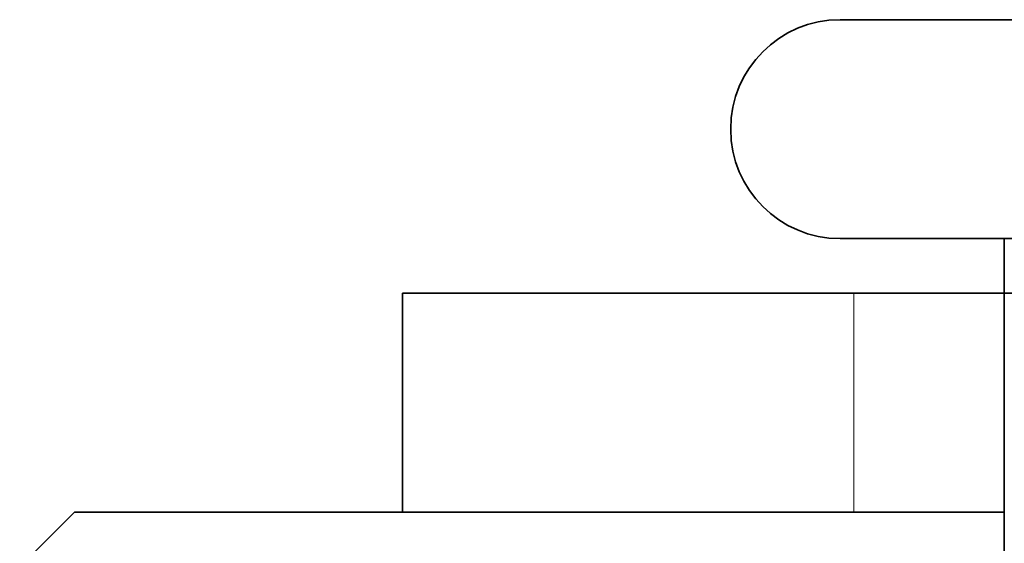
# Model space of a CAD drawing. Extents: x 0 to 420, y -3 to 294.
# Drawn here: x 312 to 315, y 236 to 237 of the extents above; entities that cross this region are included whole.
import ezdxf

# ---------------------------------------------------------------- set-up
doc = ezdxf.new("R2010")
doc.units = 0

msp = doc.modelspace()

# ---------------------------------------------------------------- linework, layer by layer
at = {"color": 7, "lineweight": 35}
for p, q in [((316.5492, 237.1349), (314.0835, 237.1349)), ((316.5492, 236.4682), (314.0835, 236.4682)), ((314.5835, 236.3015), (314.5835, 236.4682)), ((312.7502, 236.3015), (312.7502, 235.6349)), ((312.7502, 236.3015), (314.1252, 236.3015)), ((314.1252, 236.3015), (314.5835, 236.3015)), ((314.5835, 236.3015), (316.9168, 236.3015)), ((314.5835, 235.2182), (314.5835, 236.3015)), ((311.7502, 235.6349), (311.5835, 235.4682)), ((314.5835, 235.6349), (311.7502, 235.6349))]:
    msp.add_line(p, q, dxfattribs=at)
at = {"color": 7, "lineweight": 13}
msp.add_line((314.1252, 236.3015), (314.1252, 235.6349), dxfattribs=at)
at = {"color": 7, "lineweight": 35}
msp.add_arc((314.0835, 236.8015), 0.3333, 90, 270, dxfattribs=at)

doc.saveas('drawing.dxf')
